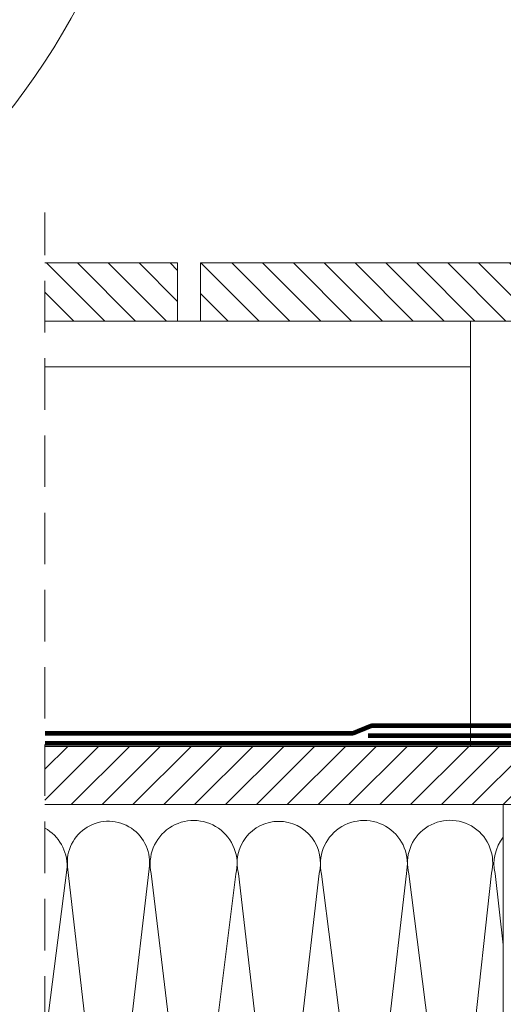
# Model space of a CAD drawing. Units: millimetres. Extents: x 446 to 2479, y 3132 to 6007.
# Drawn here: x 1143 to 1354, y 4302 to 4732 of the extents above; entities that cross this region are included whole.
import ezdxf

# ---------------------------------------------------------------- set-up
doc = ezdxf.new("R2010")
doc.units = ezdxf.units.MM
doc.header["$LTSCALE"] = 30
doc.linetypes.add('DASHED2', pattern=[0.375, 0.25, -0.125])
doc.linetypes.add('HIDDEN', pattern=[0.375, 0.25, -0.125])
doc.layers.add('CONSTRUCTION', color=40, linetype='Continuous', lineweight=20)
doc.layers.add('FAKRO TEXT', color=80, linetype='Continuous', lineweight=9)

# ---------------------------------------------------------------- blocks, each defined once
blk = doc.blocks.new('konstr dół')
at = {"layer": 'CONSTRUCTION', "lineweight": -2}
h = blk.add_hatch(dxfattribs=at)
h.set_pattern_fill('ANSI31', color=256, scale=3, angle=90, style=0)
h.set_pattern_definition([(135, (-891.971, -5046.893), (-6.735192, -6.735192), [])])
h.paths.add_polyline_path([(72.67, 470.74), (72.67, 496.14), (14.76, 496.14), (14.76, 470.74)])
h.paths.add_polyline_path([(82.67, 496.14), (82.67, 470.74), (232.67, 470.74), (232.67, 496.14)])
h = blk.add_hatch(dxfattribs=at)
h.set_pattern_fill('ANSI31', color=256, scale=3, style=0)
h.set_pattern_definition([(45, (-622.705, -4996.338), (-6.735192, 6.735192), [])])
h.paths.add_polyline_path([(335.18, 284.84), (286.14, 284.84), (252.6, 284.84), (252.29, 284.61), (251.6, 284.15), (252.01, 283.02), (253.35, 283.15), (253.26, 282.94), (252.93, 282.7), (252.28, 282.28), (252.69, 281.15), (253.38, 281.21), (253.75, 281.27), (254.09, 281.16), (252.97, 280.39), (253.38, 279.25), (254.12, 279.33), (254.74, 279.38), (254.57, 279.14), (253.64, 278.51), (254.05, 277.37), (254.92, 277.47), (255.43, 277.49), (255.22, 277.24), (254.31, 276.63), (254.72, 275.5), (255.57, 275.58), (256.12, 275.6), (255.87, 275.34), (255.45, 275.07), (254.99, 274.74), (255.39, 273.62), (256.29, 273.71), (256.81, 273.72), (256.52, 273.43), (256.08, 273.16), (255.67, 272.86), (256.08, 271.73), (256.35, 271.74), (257.01, 271.83), (257.49, 271.82), (257.17, 271.53), (256.35, 270.99), (256.76, 269.85), (257.03, 269.87), (257.73, 269.95), (258.17, 269.93), (258.05, 269.83), (258.02, 269.94), (257.73, 269.95), (257.2, 269.88), (256.49, 269.74), (254.88, 269.4), (254.31, 269.29), (254.32, 269.27), (255.14, 269.33), (256.23, 269.42), (256.93, 269.39), (257.44, 267.97), (257.68, 267.99), (258.44, 268.07), (258.85, 268.04), (258.45, 267.72), (257.7, 267.24), (258.11, 266.09), (258.28, 266.11), (259.16, 266.19), (259.52, 266.15), (259.09, 265.81), (258.38, 265.33), (258.78, 264.2), (259.87, 264.31), (260.2, 264.26), (259.73, 263.91), (259.05, 263.45), (259.46, 262.33), (260.81, 262.45), (260.7, 262.24), (260.36, 262), (259.73, 261.58), (260.14, 260.45), (260.81, 260.51), (261.2, 260.58), (261.46, 260.49), (261.35, 260.34), (260.41, 259.7), (260.51, 259.44), (335.18, 259.44)])
h.paths.add_polyline_path([(14.76, 284.84), (14.76, 259.44), (257.86, 259.44), (257.7, 259.85), (257.24, 259.81), (256.6, 259.75), (256.76, 259.99), (257.48, 260.48), (257.03, 261.73), (256.51, 261.68), (255.91, 261.64), (256.1, 261.89), (256.8, 262.36), (256.35, 263.63), (255.79, 263.56), (255.22, 263.53), (255.45, 263.79), (256.13, 264.24), (255.67, 265.51), (255.06, 265.43), (254.53, 265.42), (254.8, 265.69), (255.46, 266.12), (255.01, 267.38), (254.34, 267.31), (253.85, 267.31), (254.15, 267.6), (254.78, 268.01), (254.32, 269.27), (254.16, 269.26), (253.62, 269.19), (253.17, 269.2), (253.51, 269.5), (254.1, 269.88), (253.64, 271.15), (253.43, 271.13), (252.91, 271.06), (252.49, 271.09), (252.87, 271.41), (253.42, 271.76), (252.96, 273.03), (252.69, 273), (252.19, 272.94), (251.81, 272.98), (252.23, 273.31), (252.74, 273.63), (252.29, 274.91), (251.96, 274.88), (251.48, 274.82), (251.13, 274.88), (251.59, 275.22), (252.06, 275.53), (251.61, 276.8), (251.3, 276.76), (250.86, 276.68), (250.46, 276.77), (250.95, 277.13), (251.39, 277.41), (250.95, 278.67), (250.57, 278.64), (250.15, 278.56), (249.88, 278.64), (249.97, 278.79), (250.32, 279.04), (250.72, 279.3), (250.26, 280.55), (249.77, 280.5), (249.14, 280.45), (249.32, 280.69), (250.04, 281.17), (249.58, 282.43), (249.04, 282.37), (248.45, 282.34), (248.67, 282.59), (249.35, 283.06), (248.89, 284.33), (248.31, 284.25), (247.76, 284.23), (248.01, 284.49), (248.54, 284.84)])
at = {"layer": 'CONSTRUCTION', "linetype": 'HIDDEN', "ltscale": 3}
blk.add_line((14.76, -175.49), (14.76, 518.16), dxfattribs=at)
at = {"layer": 'CONSTRUCTION'}
for p, q in [((200.57, 470.74), (200.57, 284.84)), ((14.76, 450.74), (200.57, 450.74)), ((14.76, 284.84), (248.54, 284.84)), ((14.76, 259.44), (257.86, 259.44)), ((14.76, 156.14), (24.39, 232.15)), ((24.61, 232.32), (42.29, 79.48)), ((42.66, 78.8), (60.21, 231.41)), ((61.12, 229.37), (79.15, 79.84)), ((79.68, 82.48), (98.13, 229.11)), ((99.23, 229.28), (116.2, 82.51)), ((117.48, 82.51), (134.45, 229.28)), ((135.55, 229.11), (154, 82.48)), ((155.59, 82.6), (172.56, 229.37)), ((173.66, 229.2), (192.11, 82.57)), ((211.26, 229.37), (214.87, 198.1))]:
    blk.add_line(p, q, dxfattribs=at)
for points in [[(14.76, 496.14), (72.67, 496.14)], [(72.67, 496.14), (72.67, 470.74)], [(82.67, 496.14), (232.67, 496.14)], [(82.67, 496.14), (82.67, 470.74)], [(72.67, 470.74), (14.76, 470.74)], [(232.67, 470.74), (82.67, 470.74)], [(233.52, 259.44), (214.87, 259.44), (214.87, 59.43), (314.87, 59.43), (314.87, 259.44), (236.17, 259.44)]]:
    blk.add_lwpolyline(points, dxfattribs=at)
at = {"layer": 'CONSTRUCTION', "linetype": 'DASHED2', "const_width": 2}
for points in [[(14.76, 290.61), (148.84, 290.61, 0.097198), (149.59, 290.76), (156.97, 293.77, -0.097198), (157.72, 293.92), (220.97, 293.92, 0.218114), (222.49, 294.61), (269.98, 349.67, 0.180026), (270.47, 350.98), (270.47, 398.57)], [(155.81, 289.56), (222.36, 289.56, 0.220703), (223.88, 290.27), (270.17, 345.01), (270.17, 345.01)]]:
    blk.add_lwpolyline(points, format="xyb", dxfattribs=at)
blk.add_lwpolyline([(247.07, 286.23), (14.76, 286.23)], dxfattribs=at)
at = {"layer": 'CONSTRUCTION'}
blk.add_lwpolyline([(209.63, 59.7, -0.421127), (193.7, 82.69), (209.71, 229.46)], format="xyb", dxfattribs=at)
for centre, radius, start, end in [((42.47, 234.21), 17.96, 351.0229, 186.0416), ((79.66, 233.51), 18.99, 346.5811, 192.6065), ((116.84, 233.92), 18.21, 90, 194.7838), ((116.84, 233.92), 18.21, 345.2162, 90), ((154.02, 233.51), 18.99, 347.3935, 193.4189), ((191.65, 233.98), 18.62, 345.9467, 194.8871), ((5.35, 232.64), 19.04, 358.5079, 60.4231), ((229.8, 233.51), 18.99, 141.7712, 192.6065)]:
    blk.add_arc(centre, radius, start, end, dxfattribs=at)

msp = doc.modelspace()

# ---------------------------------------------------------------- linework, layer by layer
at = {"layer": 'CONSTRUCTION'}
msp.add_line((1211.83, 4600.35), (1221.83, 4600.35), dxfattribs=at)
at = {"layer": 'FAKRO TEXT'}
msp.add_arc((889.59, 4886.33), 315.59, 92.1186, 85.9301, dxfattribs=at)

# ---------------------------------------------------------------- block references
at = {"layer": 'CONSTRUCTION', "linetype": 'DASHED2', "ltscale": 2}
msp.add_blockref('konstr dół', (1139.16, 4129.61), dxfattribs=at)

doc.saveas('drawing.dxf')
